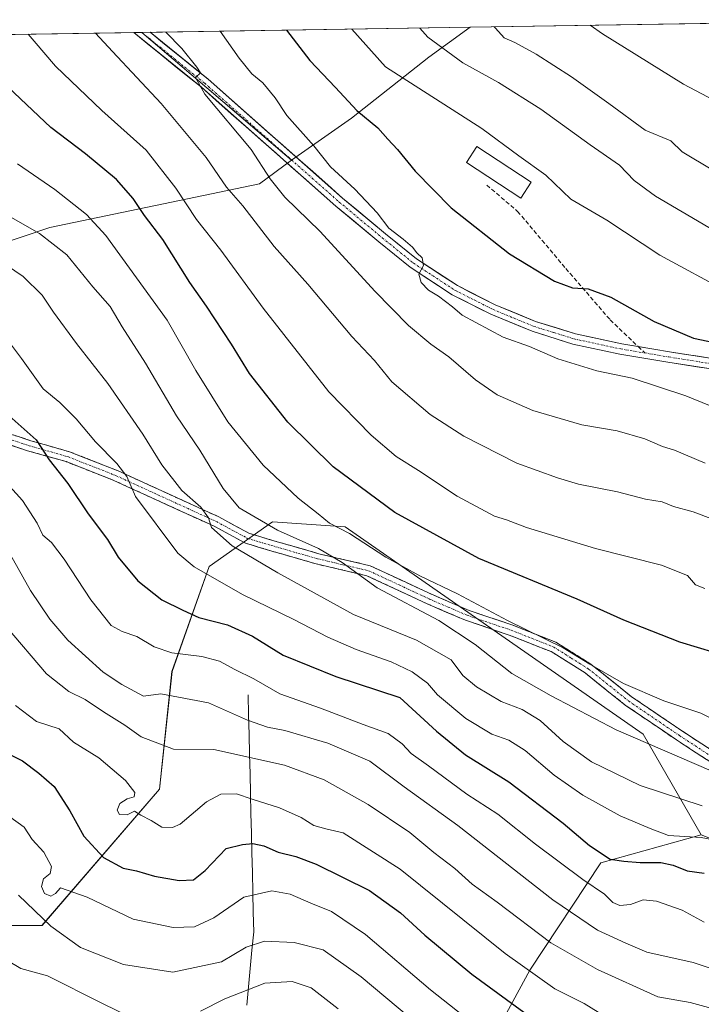
# Model space of a CAD drawing. Units: metres. Extents: x 606721 to 610152, y 4775536 to 4777904.
# Drawn here: x 607067 to 607230, y 4777624 to 4777859 of the extents above; entities that cross this region are included whole.
import ezdxf

# ---------------------------------------------------------------- set-up
doc = ezdxf.new("R2010")
doc.units = ezdxf.units.M
doc.header["$MEASUREMENT"] = 0
doc.linetypes.add('TRAZO_Y_PUNTO', pattern=[1, 0.5, -0.25, 0, -0.25])
doc.linetypes.add('TRAZOSX2', pattern=[1.5, 1, -0.5])
for name, color, linetype, lineweight in [('Arbolado forestal CxS', 92, 'Continuous', 0), ('Camino', 19, 'TRAZOSX2', 0), ('Camino Cxs', 19, 'Continuous', 0), ('Camino eje', 19, 'TRAZO_Y_PUNTO', 0), ('Corriente natural lineal', 142, 'Continuous', 13), ('Cultivos herbáceos CxS', 92, 'Continuous', 0), ('Curva de nivel maestra', 36, 'Continuous', 30), ('Curva de nivel normal', 36, 'Continuous', 0), ('Edificación', 1, 'Continuous', 13), ('Edificación Cxs', 1, 'Continuous', 13), ('Municipio CxS', 142, 'Continuous', 0), ('Pista', 135, 'Continuous', 13), ('Pista Cxs', 135, 'Continuous', 0), ('Pista eje', 135, 'TRAZO_Y_PUNTO', 0), ('Senda', 19, 'TRAZOSX2', 0)]:
    doc.layers.add(name, color=color, linetype=linetype, lineweight=lineweight)

# ---------------------------------------------------------------- blocks, each defined once
blk = doc.blocks.new('*U154')
at = {"layer": 'Arbolado forestal CxS', "color": 92, "linetype": 'Continuous', "lineweight": 0}
blk.add_polyline3d([(607054.8139, 4777642.6865, 360.6179), (607072.5249, 4777642.6863, 364.3228), (607100.5669, 4777675.1561, 381.2455), (607103.5183, 4777703.1969, 391.2644), (607112.3731, 4777728.2861, 405.5252), (607127.4491, 4777738.9171, 414.5516), (607144.8113, 4777737.7189, 419.5814), (607215.8667, 4777688.2963, 414.9792), (607229.6845, 4777664.3261, 403.8407), (607205.7857, 4777657.6383, 397.0875), (607188.8473, 4777632.0609, 379.7596), (607180.1785, 4777616.0815, 369.5222)], dxfattribs=at)
blk = doc.blocks.new('*U194')
at = {"layer": 'Curva de nivel normal', "color": 36, "linetype": 'Continuous', "lineweight": 0}
blk.add_polyline3d([(607066.18, 4777695.13, 380), (607071.23, 4777691.33, 380), (607076.6, 4777689.54, 380), (607080.02, 4777686.43, 380), (607086.11, 4777682.63, 380), (607092.4, 4777677.24, 380), (607094.64, 4777674.36, 380), (607094.48, 4777673.33, 380), (607092.8, 4777672.88, 380), (607091.09, 4777671.81, 380), (607090.44, 4777670.15, 380), (607091.03, 4777669.16, 380), (607092.79, 4777669.08, 380), (607094.61, 4777669.94, 380), (607096.06, 4777668.99, 380), (607098.57, 4777667.75, 380), (607101.07, 4777666.17, 380), (607103.63, 4777666.06, 380), (607105.44, 4777666.88, 380), (607111.78, 4777672.15, 380), (607115.18, 4777674.02, 380), (607118.86, 4777674.08, 380), (607122.64, 4777672.83, 380), (607129.18, 4777670.77, 380), (607134.32, 4777668.46, 380), (607137.3, 4777666.56, 380), (607140.19, 4777665.7, 380), (607144.3, 4777664.8, 380), (607157.91, 4777656.1, 380), (607182.96, 4777636.06, 380), (607194.84, 4777627.61, 380), (607201.78, 4777624.1, 380), (607205.14, 4777622.04, 380)], dxfattribs=at)
blk = doc.blocks.new('*U196')
at = {"layer": 'Curva de nivel normal', "color": 36, "linetype": 'Continuous', "lineweight": 0}
blk.add_polyline3d([(607237.25, 4777621.58, 385), (607227.04, 4777624.34, 385), (607219.4, 4777625.74, 385), (607205, 4777632.18, 385), (607193.83, 4777638.55, 385), (607181.06, 4777648.24, 385), (607175.08, 4777652.55, 385), (607170.92, 4777656.27, 385), (607165.95, 4777660.1, 385), (607160.19, 4777664.87, 385), (607150.32, 4777671.54, 385), (607139.79, 4777677.42, 385), (607130.36, 4777680.91, 385), (607113.48, 4777684.67, 385), (607103.9, 4777684.76, 385), (607096.14, 4777687.66, 385), (607092.28, 4777690.41, 385), (607087.16, 4777693.63, 385), (607082.82, 4777696.55, 385), (607078.92, 4777698.43, 385), (607073.58, 4777702.71, 385), (607063.94, 4777713.95, 385)], dxfattribs=at)
blk = doc.blocks.new('*U210')
at = {"layer": 'Curva de nivel maestra', "color": 36, "linetype": 'Continuous', "lineweight": 30}
blk.add_polyline3d([(607061.45, 4777685.1, 375), (607067.9, 4777681.94, 375), (607071.8, 4777678.99, 375), (607075.4, 4777675.82, 375), (607079.15, 4777670.06, 375), (607082.48, 4777664.03, 375), (607087.16, 4777658.87, 375), (607091.86, 4777656.36, 375), (607095.04, 4777655.72, 375), (607099.31, 4777654.48, 375), (607105.22, 4777653.4, 375), (607108.64, 4777653.62, 375), (607111.45, 4777655.79, 375), (607116.42, 4777661.06, 375), (607120.35, 4777662.03, 375), (607122.83, 4777662.25, 375), (607125.41, 4777661.71, 375), (607128.85, 4777660.2, 375), (607133.01, 4777659.13, 375), (607137.89, 4777657.31, 375), (607150.63, 4777651.07, 375), (607158.04, 4777645.72, 375), (607163.81, 4777640.4, 375), (607175.04, 4777631.08, 375), (607187.39, 4777622.02, 375)], dxfattribs=at)

msp = doc.modelspace()

# ---------------------------------------------------------------- linework, layer by layer
at = {"layer": 'Arbolado forestal CxS', "color": 92, "linetype": 'Continuous', "lineweight": 0}
for points in [[(607019.74, 4777790.61, 395.8), (607074.4, 4777809.03, 415.8), (607124.35, 4777819.42, 439), (607132.03, 4777825.07, 442.84), (607146.32, 4777835.07, 449.11), (607164.79, 4777849.62, 458), (607174.59, 4777856.77, 463.3), (607287.19, 4777858.56, 482.14)], [(607287.19, 4777858.56, 482.14), (607174.59, 4777856.77, 463.3)], [(607096.34, 4777855.52, 438.92), (606945.12, 4777853.12, 394.61)], [(607174.59, 4777856.77, 463.3), (607096.34, 4777855.52, 438.92)], [(607096.34, 4777855.52, 438.92), (607111.83, 4777842.3, 440.56), (607132.03, 4777825.07, 442.84)], [(607096.34, 4777855.52, 438.92), (607111.83, 4777842.3, 440.56), (607132.03, 4777825.07, 442.84)], [(607174.59, 4777856.77, 463.3), (607164.79, 4777849.62, 458), (607146.32, 4777835.07, 449.11), (607132.03, 4777825.07, 442.84)], [(607174.59, 4777856.77, 463.3), (607164.79, 4777849.62, 458), (607146.32, 4777835.07, 449.11), (607132.03, 4777825.07, 442.84)], [(607132.03, 4777825.07, 442.84), (607124.35, 4777819.42, 439), (607074.4, 4777809.03, 415.8), (607019.74, 4777790.61, 395.8), (606996.57, 4777785.27, 389.71), (606984.68, 4777776.83, 385.21)], [(607132.03, 4777825.07, 442.84), (607124.35, 4777819.42, 439), (607074.4, 4777809.03, 415.8), (607019.74, 4777790.61, 395.8), (606996.57, 4777785.27, 389.71), (606984.68, 4777776.83, 385.21)], [(606984.68, 4777776.83, 385.21), (606997.25, 4777766.66, 383.84), (607012.01, 4777768.13, 386.5), (607037.1, 4777765.18, 391.54), (607047.43, 4777746, 388.53), (607047.43, 4777706.15, 377.22), (607050.39, 4777664.82, 365.4), (607050.39, 4777653.02, 362.53), (607054.81, 4777642.69, 360.62), (607072.52, 4777642.69, 364.32), (607100.57, 4777675.16, 381.25), (607103.52, 4777703.2, 391.26), (607112.37, 4777728.29, 405.53), (607127.45, 4777738.92, 414.55), (607144.81, 4777737.72, 419.58), (607215.87, 4777688.3, 414.98), (607229.68, 4777664.33, 403.84)], [(606984.68, 4777776.83, 385.21), (606997.25, 4777766.66, 383.84), (607012.01, 4777768.13, 386.5), (607037.1, 4777765.18, 391.54), (607047.43, 4777746, 388.53), (607047.43, 4777706.15, 377.22), (607050.39, 4777664.82, 365.4), (607050.39, 4777653.02, 362.53), (607054.81, 4777642.69, 360.62), (607072.52, 4777642.69, 364.32), (607100.57, 4777675.16, 381.25), (607103.52, 4777703.2, 391.26), (607112.37, 4777728.29, 405.53), (607127.45, 4777738.92, 414.55), (607144.81, 4777737.72, 419.58), (607215.87, 4777688.3, 414.98), (607229.68, 4777664.33, 403.84)], [(607252.53, 4777655.24, 404.61), (607229.68, 4777664.33, 403.84), (607215.87, 4777688.3, 414.98), (607144.81, 4777737.72, 419.58), (607127.45, 4777738.92, 414.55), (607112.37, 4777728.29, 405.53), (607103.52, 4777703.2, 391.26), (607100.57, 4777675.16, 381.25), (607072.52, 4777642.69, 364.32), (607072.52, 4777642.69, 364.32), (607054.81, 4777642.69, 360.62)], [(607229.68, 4777664.33, 403.84), (607205.79, 4777657.64, 397.09), (607188.85, 4777632.06, 379.76), (607180.18, 4777616.08, 369.52), (607167.73, 4777598.15, 358.23), (607150.62, 4777560.27, 337.37), (607135.05, 4777547.69, 327.53), (607120.62, 4777515.03, 308.91), (607126.7, 4777489.09, 298.63), (607142.87, 4777468.36, 299.05), (607164.42, 4777463.33, 305.53), (607183.49, 4777455.51, 308.89), (607201.82, 4777477.38, 322.29)], [(607229.68, 4777664.33, 403.84), (607252.53, 4777655.24, 404.61), (607257.23, 4777653.21, 404.02)]]:
    msp.add_polyline3d(points, dxfattribs=at)
for points in [[(606984.68, 4777776.83, 385.21), (606966.26, 4777791.75, 382.67), (606951.5, 4777813.89, 384.89), (606955.57, 4777826.26, 389.48), (606951.41, 4777842.9, 393.12), (606945.12, 4777853.12, 394.61), (607096.34, 4777855.52, 438.92), (607111.83, 4777842.3, 440.56), (607132.03, 4777825.07, 442.84), (607124.35, 4777819.42, 439), (607074.4, 4777809.03, 415.8), (607019.74, 4777790.61, 395.8), (606996.57, 4777785.27, 389.71), (606984.68, 4777776.83, 385.21)], [(607132.03, 4777825.07, 442.84), (607111.83, 4777842.3, 440.56), (607096.34, 4777855.52, 438.92), (607174.59, 4777856.77, 463.3), (607164.79, 4777849.62, 458), (607146.32, 4777835.07, 449.11), (607132.03, 4777825.07, 442.84)]]:
    msp.add_polyline3d(points, close=True, dxfattribs=at)
at = {"layer": 'Camino', "color": 19, "linetype": 'TRAZOSX2', "lineweight": 0}
for points in [[(607049.13, 4777765.11), (607069.82, 4777758.23), (607079.07, 4777755.61), (607090.66, 4777751.05), (607114.66, 4777740.08), (607121.86, 4777736.18), (607127.5, 4777734.48), (607138.53, 4777731.3), (607150.8, 4777728.44), (607165.41, 4777721.64), (607174.36, 4777717.78), (607184.79, 4777714.26), (607195.06, 4777710.2), (607203.48, 4777704.92), (607213.1, 4777697.22), (607225.21, 4777689.01), (607239.41, 4777679.75)], [(607238.15, 4777677.58), (607223.82, 4777686.93), (607211.61, 4777695.21), (607202.03, 4777702.88), (607193.92, 4777707.96), (607183.93, 4777711.92), (607173.47, 4777715.45), (607164.39, 4777719.36), (607149.98, 4777726.06), (607137.9, 4777728.88), (607126.8, 4777732.08), (607120.89, 4777733.87), (607113.55, 4777737.84), (607089.68, 4777748.75), (607078.27, 4777753.24), (607069.08, 4777755.84), (607048.33, 4777762.74)]]:
    msp.add_lwpolyline(points, dxfattribs=at)
at = {"layer": 'Camino Cxs', "color": 19, "linetype": 'Continuous', "lineweight": 0}
for points in [[(607065.68, 4777759.61, 398.55), (607069.82, 4777758.23, 399.08), (607074.45, 4777756.92, 400.4), (607079.07, 4777755.61, 401.68), (607082.93, 4777754.09, 402.32), (607086.8, 4777752.57, 403.32), (607090.66, 4777751.05, 404.88), (607094.66, 4777749.22, 405.7), (607098.66, 4777747.39, 406.84), (607102.66, 4777745.57, 408.1), (607106.66, 4777743.74, 408.48), (607110.66, 4777741.91, 410.24), (607114.66, 4777740.08, 411.3), (607118.26, 4777738.13, 411.39), (607121.86, 4777736.18, 411.83), (607124.68, 4777735.33, 412.74), (607127.5, 4777734.48, 413.14), (607131.18, 4777733.42, 412.94), (607134.85, 4777732.36, 413.55), (607138.53, 4777731.3, 414.29), (607142.62, 4777730.35, 415.28), (607146.71, 4777729.39, 415.97), (607150.8, 4777728.44, 416.9), (607154.45, 4777726.74, 417.47), (607158.11, 4777725.04, 417.6), (607161.76, 4777723.34, 417.12), (607165.41, 4777721.64, 417.94), (607169.89, 4777719.71, 418.22), (607174.36, 4777717.78, 418.43), (607177.84, 4777716.61, 418.97), (607181.31, 4777715.43, 419.61), (607184.79, 4777714.26, 419.59), (607188.21, 4777712.91, 419.67), (607191.64, 4777711.55, 420.14), (607195.06, 4777710.2, 420.2), (607199.27, 4777707.56, 419.8), (607203.48, 4777704.92, 419.93), (607206.69, 4777702.35, 420), (607209.89, 4777699.79, 419.35), (607213.1, 4777697.22, 418.87), (607217.14, 4777694.48, 418.37), (607221.17, 4777691.75, 418.03), (607225.21, 4777689.01, 417.25), (607228.76, 4777686.7, 416.78), (607232.31, 4777684.38, 416.34)], [(607230.99, 4777682.26, 415.31), (607227.4, 4777684.59, 415.83), (607223.82, 4777686.93, 416.32), (607219.75, 4777689.69, 416.99), (607215.68, 4777692.45, 417.32), (607211.61, 4777695.21, 418.02), (607208.42, 4777697.77, 418.46), (607205.22, 4777700.32, 418.96), (607202.03, 4777702.88, 418.93), (607197.98, 4777705.42, 418.97), (607193.92, 4777707.96, 419.41), (607190.59, 4777709.28, 419.54), (607187.26, 4777710.6, 419.08), (607183.93, 4777711.92, 418.67), (607180.44, 4777713.1, 418.35), (607176.96, 4777714.27, 417.67), (607173.47, 4777715.45, 417.02), (607168.93, 4777717.41, 416.54), (607164.39, 4777719.36, 416.28), (607160.79, 4777721.04, 415.74), (607157.19, 4777722.71, 415.97), (607153.58, 4777724.39, 416), (607149.98, 4777726.06, 415.6), (607145.95, 4777727, 414.6), (607141.93, 4777727.94, 413.8), (607137.9, 4777728.88, 412.87), (607134.2, 4777729.95, 412.39), (607130.5, 4777731.01, 411.99), (607126.8, 4777732.08, 411.79), (607123.85, 4777732.98, 411.29), (607120.89, 4777733.87, 410.72), (607117.22, 4777735.86, 410.31), (607113.55, 4777737.84, 410.06), (607109.57, 4777739.66, 409.31), (607105.59, 4777741.48, 407.87), (607101.62, 4777743.3, 407.06), (607097.64, 4777745.11, 405.82), (607093.66, 4777746.93, 404.8), (607089.68, 4777748.75, 403.88), (607085.88, 4777750.25, 402.61), (607082.07, 4777751.74, 401.49), (607078.27, 4777753.24, 400.93), (607073.68, 4777754.54, 399.8), (607069.08, 4777755.84, 398.45), (607064.93, 4777757.22, 397.62)]]:
    msp.add_polyline3d(points, dxfattribs=at)
at = {"layer": 'Camino eje', "color": 19, "linetype": 'TRAZO_Y_PUNTO', "lineweight": 0}
msp.add_lwpolyline([(607048.73, 4777763.93), (607069.45, 4777757.04), (607078.67, 4777754.43), (607090.17, 4777749.9), (607114.11, 4777738.96), (607117.71, 4777737.01), (607121.38, 4777735.03), (607124.33, 4777734.13), (607127.15, 4777733.28), (607138.22, 4777730.09), (607144.26, 4777728.68), (607150.39, 4777727.25), (607157.7, 4777723.85), (607164.9, 4777720.5), (607169.38, 4777718.57), (607173.92, 4777716.62), (607184.36, 4777713.09), (607189.36, 4777711.11), (607194.49, 4777709.08), (607198.7, 4777706.44), (607202.76, 4777703.9), (607212.36, 4777696.22), (607224.52, 4777687.97), (607231.62, 4777683.34)], dxfattribs=at)
at = {"layer": 'Corriente natural lineal', "color": 142, "linetype": 'Continuous', "lineweight": 13}
msp.add_polyline3d([(607121.67, 4777697.64, 393.08), (607121.78, 4777692.94, 390.58), (607121.89, 4777688.23, 387.56), (607122.01, 4777683.53, 384.74), (607122.12, 4777678.82, 382.76), (607122.23, 4777674.12, 380.59), (607122.34, 4777669.41, 378.04), (607122.45, 4777664.71, 375.92), (607122.56, 4777660, 373.86), (607122.68, 4777655.3, 371.7), (607122.79, 4777650.59, 369.71), (607122.9, 4777645.89, 367.68), (607123.01, 4777641.18, 365.87), (607122.59, 4777636.82, 364.33), (607122.17, 4777632.46, 362.33), (607121.75, 4777628.1, 360.23), (607121.33, 4777623.75, 357.74)], dxfattribs=at)
at = {"layer": 'Cultivos herbáceos CxS', "color": 92, "linetype": 'Continuous', "lineweight": 0}
for points in [[(607229.68, 4777664.33, 403.84), (607205.79, 4777657.64, 397.09), (607188.85, 4777632.06, 379.76), (607180.18, 4777616.08, 369.52), (607167.73, 4777598.15, 358.23), (607150.62, 4777560.27, 337.37), (607135.05, 4777547.69, 327.53), (607120.62, 4777515.03, 308.91), (607126.7, 4777489.09, 298.63), (607142.87, 4777468.36, 299.05), (607164.42, 4777463.33, 305.53), (607183.49, 4777455.51, 308.89), (607201.82, 4777477.38, 322.29)], [(607180.18, 4777616.08, 369.52), (607188.85, 4777632.06, 379.76), (607205.79, 4777657.64, 397.09), (607229.68, 4777664.33, 403.84), (607252.53, 4777655.24, 404.61), (607257.23, 4777653.21, 404.02), (607282.97, 4777642.09, 400.63), (607284, 4777624.82, 389.19), (607277.13, 4777588.16, 366.33)], [(607229.68, 4777664.33, 403.84), (607252.53, 4777655.24, 404.61), (607257.23, 4777653.21, 404.02)]]:
    msp.add_polyline3d(points, dxfattribs=at)
at = {"layer": 'Curva de nivel maestra', "color": 36, "linetype": 'Continuous', "lineweight": 30}
for points in [[(607130.86, 4777856.07, 450), (607136.37, 4777848.84, 450), (607142.53, 4777842.42, 450), (607147.63, 4777836.9, 450), (607152.63, 4777832.79, 450), (607154.95, 4777830.09, 450), (607157.28, 4777827.63, 450), (607161.48, 4777822.5, 450), (607170.11, 4777813.74, 450), (607184.01, 4777802.73, 450), (607194.7, 4777796.26, 450), (607199, 4777794.68, 450), (607202.77, 4777794.43, 450), (607208.12, 4777792.42, 450), (607218.5, 4777786.61, 450), (607227.86, 4777782.69, 450), (607232.79, 4777781.63, 450)], [(607237.21, 4777706.39, 425), (607224.6, 4777710.25, 425), (607211.23, 4777715.48, 425), (607200.09, 4777720.46, 425), (607176.65, 4777730.16, 425), (607156.65, 4777741.16, 425), (607141.91, 4777752, 425), (607131.11, 4777762.67, 425), (607121.96, 4777774.28, 425), (607117.68, 4777781.26, 425), (607111.76, 4777790.27, 425), (607107.76, 4777795.94, 425), (607101.32, 4777806.18, 425), (607096.93, 4777811.92, 425), (607094.28, 4777815.95, 425), (607090.3, 4777820.44, 425), (607082.89, 4777826.62, 425), (607074.62, 4777832.9, 425), (607064.46, 4777842.48, 425)], [(607064.68, 4777764.13, 400), (607071.14, 4777758.42, 400), (607074.23, 4777753.7, 400), (607078.68, 4777748.03, 400), (607083.52, 4777740.77, 400), (607088.17, 4777734.67, 400), (607090.65, 4777730.49, 400), (607095.37, 4777724.8, 400), (607101.11, 4777720.35, 400), (607106.1, 4777717.88, 400), (607109.94, 4777716.12, 400), (607116.78, 4777714.35, 400), (607122.68, 4777711.64, 400), (607130.05, 4777707.16, 400), (607142.59, 4777702.02, 400), (607157.84, 4777697.03, 400), (607166.59, 4777689.03, 400), (607173.51, 4777683.38, 400), (607183.86, 4777676.92, 400), (607196.79, 4777667.08, 400), (607203.07, 4777661.77, 400), (607208.01, 4777658.52, 400), (607211.24, 4777658.04, 400), (607215.14, 4777657.74, 400), (607220.1, 4777657.68, 400), (607223.01, 4777657.1, 400), (607226.39, 4777655.73, 400), (607230.38, 4777655.18, 400)]]:
    msp.add_polyline3d(points, dxfattribs=at)
at = {"layer": 'Curva de nivel normal', "color": 36, "linetype": 'Continuous', "lineweight": 0}
for points in [[(607230.68, 4777752.87, 440), (607223.37, 4777755.99, 440), (607220.5, 4777756.84, 440), (607216.26, 4777758.66, 440), (607209.64, 4777760.6, 440), (607201.22, 4777761.99, 440), (607189.59, 4777765.44, 440), (607181.04, 4777769.17, 440), (607175.87, 4777772.73, 440), (607169.54, 4777778.2, 440), (607165.21, 4777781.25, 440), (607159.93, 4777785.68, 440), (607151.86, 4777793.86, 440), (607138.85, 4777808.08, 440), (607130.44, 4777816.23, 440), (607126.91, 4777820.63, 440), (607122.41, 4777827.6, 440), (607111.31, 4777840.85, 440), (607109.09, 4777844.79, 440), (607110.28, 4777845.89, 440), (607109.43, 4777847.26, 440), (607105.86, 4777851.69, 440), (607102.08, 4777855.62, 440)], [(607114.98, 4777855.82, 445), (607119.52, 4777849.36, 445), (607122.52, 4777845.65, 445), (607125.19, 4777843.51, 445), (607128.14, 4777839.93, 445), (607130.92, 4777835.76, 445), (607137.33, 4777828.5, 445), (607141.32, 4777823.49, 445), (607147.1, 4777818.2, 445), (607152.47, 4777812.5, 445), (607155.21, 4777808.9, 445), (607158.62, 4777806.27, 445), (607160.89, 4777804.39, 445), (607161.92, 4777802.99, 445), (607163.2, 4777801.78, 445), (607163.46, 4777799.95, 445), (607162.39, 4777797.95, 445), (607162.93, 4777795.92, 445), (607164.71, 4777794.07, 445), (607167.1, 4777792.66, 445), (607170.43, 4777790.15, 445), (607172.72, 4777788.11, 445), (607182.45, 4777782.87, 445), (607188.78, 4777780.69, 445), (607195.53, 4777777.78, 445), (607204.8, 4777774.88, 445), (607213.26, 4777773.13, 445), (607226.04, 4777768.9, 445), (607246.84, 4777760.42, 445)], [(607146.43, 4777856.32, 455), (607154.43, 4777847.32, 455), (607177.39, 4777832.64, 455), (607186.24, 4777826.08, 455), (607192.69, 4777821.53, 455), (607198.65, 4777815.83, 455), (607207.18, 4777810.78, 455), (607219.86, 4777802.43, 455), (607236.3, 4777793.54, 455), (607249.62, 4777787.65, 455), (607263.47, 4777782.62, 455), (607270.83, 4777779.33, 455), (607274.72, 4777777.35, 455), (607283.91, 4777774.26, 455), (607288.13, 4777771.63, 455), (607288.28, 4777768.26, 455), (607290.84, 4777765.85, 455), (607296.65, 4777763.65, 455), (607308.16, 4777760.26, 455), (607317.76, 4777756.8, 455), (607322.43, 4777754.46, 455), (607327.43, 4777752.94, 455), (607341.4, 4777748.23, 455)], [(607162.63, 4777856.58, 460), (607164.55, 4777854.39, 460), (607172.84, 4777848.28, 460), (607181.41, 4777843.63, 460), (607191.49, 4777837.22, 460), (607203.21, 4777828.71, 460), (607210.21, 4777823.89, 460), (607213.7, 4777820.25, 460), (607218.82, 4777816.51, 460), (607231.54, 4777809.06, 460), (607243.67, 4777803.18, 460), (607262.52, 4777795.48, 460), (607275.2, 4777789.76, 460), (607294.77, 4777781.86, 460), (607313.8, 4777775.19, 460), (607320.77, 4777773.22, 460), (607325.22, 4777771.81, 460), (607330.58, 4777770.74, 460), (607332.55, 4777769.68, 460), (607333.19, 4777767.76, 460), (607335.38, 4777766.17, 460)], [(607338.04, 4777780.86, 465), (607332.79, 4777783.4, 465), (607328.96, 4777785.5, 465), (607314.19, 4777789.92, 465), (607305.14, 4777791.78, 465), (607292.19, 4777797.47, 465), (607257.71, 4777810.9, 465), (607232.44, 4777822.74, 465), (607225.19, 4777827.07, 465), (607222.46, 4777829.66, 465), (607216.34, 4777832.25, 465), (607207.7, 4777838.6, 465), (607198.74, 4777844.96, 465), (607190.38, 4777850.32, 465), (607185.24, 4777853.12, 465), (607182.73, 4777854.27, 465), (607180.67, 4777856.54, 465), (607180.34, 4777856.86, 465)], [(607203.22, 4777857.22, 470), (607206.18, 4777855.22, 470), (607225.49, 4777843.22, 470), (607236.89, 4777837.19, 470), (607243.14, 4777833.48, 470), (607253.62, 4777827.92, 470), (607266.66, 4777822.09, 470), (607277.31, 4777818.44, 470), (607293.92, 4777811.75, 470), (607301.75, 4777805.39, 470), (607307.92, 4777801.46, 470), (607317.17, 4777799.6, 470), (607321.39, 4777798.09, 470), (607327, 4777795.16, 470), (607339.76, 4777791.2, 470)], [(607230.58, 4777723.01, 430), (607228.31, 4777723.87, 430), (607226.4, 4777726.09, 430), (607220.21, 4777728.58, 430), (607204.5, 4777732.58, 430), (607188.03, 4777737.52, 430), (607183.31, 4777739.38, 430), (607180.4, 4777740.22, 430), (607171.51, 4777745.04, 430), (607162.28, 4777751.13, 430), (607156.94, 4777754.46, 430), (607151.03, 4777759.54, 430), (607140.93, 4777769.9, 430), (607125.23, 4777789.84, 430), (607115.16, 4777803.66, 430), (607109.4, 4777810.95, 430), (607104.41, 4777818.45, 430), (607097.33, 4777827.43, 430), (607086.79, 4777836.95, 430), (607075.75, 4777847.45, 430), (607070.67, 4777853.42, 430), (607069.21, 4777855.09, 430)], [(607085.26, 4777855.35, 435), (607089.3, 4777851, 435), (607100.96, 4777838.62, 435), (607111.7, 4777825.76, 435), (607116.54, 4777818.68, 435), (607120.38, 4777814.21, 435), (607127.91, 4777804.53, 435), (607135.88, 4777795.53, 435), (607146.38, 4777783.1, 435), (607151.79, 4777777.31, 435), (607155.92, 4777772.24, 435), (607165.04, 4777764.44, 435), (607173.14, 4777759.33, 435), (607185.78, 4777752.87, 435), (607195.44, 4777749.36, 435), (607200.44, 4777747.84, 435), (607209.77, 4777746.07, 435), (607216.43, 4777744.3, 435), (607220.42, 4777743.68, 435), (607223.1, 4777742.56, 435), (607227.79, 4777741.31, 435), (607236.85, 4777737.86, 435)], [(607233.63, 4777691.2, 420), (607229.64, 4777693.33, 420), (607220.82, 4777696.24, 420), (607211.2, 4777700.4, 420), (607203.11, 4777704.98, 420), (607196.76, 4777708.87, 420), (607183.53, 4777715.36, 420), (607171.63, 4777721.78, 420), (607162.65, 4777726.02, 420), (607154.53, 4777730.48, 420), (607145.82, 4777736.12, 420), (607141.11, 4777738.56, 420), (607138.39, 4777740.83, 420), (607133.58, 4777744.56, 420), (607125.23, 4777752.41, 420), (607116.82, 4777762.74, 420), (607109.17, 4777774.98, 420), (607102.36, 4777786.95, 420), (607087.78, 4777807.15, 420), (607083.11, 4777812.1, 420), (607075.59, 4777818.08, 420), (607066.66, 4777824.23, 420)], [(607064.01, 4777812.1, 415), (607071.92, 4777807.6, 415), (607078.43, 4777802.53, 415), (607084.68, 4777794.93, 415), (607088.8, 4777790.21, 415), (607091.62, 4777785.35, 415), (607097.22, 4777776.7, 415), (607104.62, 4777764.13, 415), (607110.16, 4777756.01, 415), (607115.7, 4777746.88, 415), (607119.51, 4777742.25, 415), (607128.67, 4777736.93, 415), (607138.48, 4777732.56, 415), (607144.13, 4777729.24, 415), (607152.45, 4777723.18, 415), (607167.17, 4777715.36, 415), (607175.81, 4777709.66, 415), (607184.55, 4777702.74, 415), (607193.93, 4777697.46, 415), (607209.46, 4777689.32, 415), (607232.04, 4777679.58, 415)], [(607229.96, 4777671.22, 410), (607215.18, 4777676.07, 410), (607203.52, 4777681.7, 410), (607196.78, 4777686.58, 410), (607191.34, 4777691.59, 410), (607186.98, 4777694.18, 410), (607182.01, 4777696.11, 410), (607176.1, 4777699.57, 410), (607172.83, 4777702.29, 410), (607170.12, 4777705.98, 410), (607161.79, 4777710.7, 410), (607146.78, 4777716.82, 410), (607128.77, 4777726.78, 410), (607117.88, 4777733.18, 410), (607112.9, 4777737.56, 410), (607112.25, 4777739.88, 410), (607110.36, 4777742.37, 410), (607105.84, 4777746.37, 410), (607101.13, 4777752.47, 410), (607096.59, 4777759.76, 410), (607088.24, 4777771.86, 410), (607080.72, 4777781.36, 410), (607075.24, 4777788.86, 410), (607072.53, 4777792.91, 410), (607068.03, 4777797.37, 410), (607064.06, 4777800.1, 410)], [(607058.48, 4777789.86, 405), (607067.62, 4777777.84, 405), (607072.8, 4777770.58, 405), (607076.75, 4777767.32, 405), (607080.69, 4777763.43, 405), (607085.26, 4777757.97, 405), (607090.35, 4777752.8, 405), (607092.72, 4777749.67, 405), (607094.8, 4777744.96, 405), (607104.93, 4777731.42, 405), (607108.78, 4777728.16, 405), (607120.32, 4777721.55, 405), (607132.55, 4777715.63, 405), (607140.64, 4777711.44, 405), (607147.45, 4777708.48, 405), (607155.78, 4777705.56, 405), (607160.78, 4777703.13, 405), (607164.45, 4777700.49, 405), (607166.85, 4777697.7, 405), (607173.56, 4777692.02, 405), (607179.75, 4777688.27, 405), (607183.8, 4777686.89, 405), (607187.69, 4777684.42, 405), (607194.68, 4777678.55, 405), (607201.5, 4777673.73, 405), (607210.39, 4777668.82, 405), (607217.54, 4777665.8, 405), (607221.93, 4777664.13, 405), (607229.68, 4777663.68, 405), (607234.42, 4777662.83, 405)], [(607063.37, 4777748.99, 395), (607067.86, 4777743.97, 395), (607071.34, 4777738.57, 395), (607072.76, 4777735.75, 395), (607074.82, 4777733.99, 395), (607077.81, 4777729.98, 395), (607084.14, 4777720.3, 395), (607089.04, 4777714.22, 395), (607091.62, 4777712.79, 395), (607095.1, 4777711.56, 395), (607099.28, 4777709.11, 395), (607103.51, 4777707.69, 395), (607110.6, 4777706.78, 395), (607114.86, 4777705.66, 395), (607118.54, 4777703.71, 395), (607123, 4777701.48, 395), (607129.23, 4777697.89, 395), (607138.95, 4777694.52, 395), (607149.12, 4777690.57, 395), (607155.1, 4777688.43, 395), (607158.37, 4777686.01, 395), (607160.54, 4777683.68, 395), (607164.7, 4777680.73, 395), (607173.86, 4777673.97, 395), (607181.21, 4777669.2, 395), (607190.22, 4777662.06, 395), (607201.45, 4777653.65, 395), (607206.66, 4777650.19, 395), (607208.66, 4777648.19, 395), (607210.31, 4777647.43, 395), (607212.84, 4777647.71, 395), (607215.85, 4777648.82, 395), (607219.02, 4777648.54, 395), (607225.18, 4777646.38, 395), (607230.39, 4777643.51, 395)], [(607065.03, 4777731.03, 390), (607069.77, 4777722.57, 390), (607074.39, 4777715.72, 390), (607078.7, 4777710.68, 390), (607087.07, 4777703.06, 390), (607091.59, 4777700.1, 390), (607096.71, 4777697.33, 390), (607100.83, 4777697.92, 390), (607112.25, 4777695.74, 390), (607121.53, 4777691.65, 390), (607126.31, 4777689.95, 390), (607130.44, 4777689.17, 390), (607140.65, 4777686.14, 390), (607150.7, 4777681.89, 390), (607158.91, 4777675.77, 390), (607171.68, 4777666.54, 390), (607194.34, 4777648.79, 390), (607205.01, 4777641.61, 390), (607211.77, 4777638.46, 390), (607216.77, 4777636.32, 390), (607227.77, 4777633.89, 390), (607236.38, 4777630.99, 390)], [(607064.83, 4777668.6, 370), (607068.3, 4777666.16, 370), (607070.21, 4777663.16, 370), (607072.96, 4777660.14, 370), (607074.78, 4777656.8, 370), (607074.48, 4777655.06, 370), (607072.86, 4777653.81, 370), (607072.4, 4777651.99, 370), (607073.1, 4777650.31, 370), (607074.64, 4777649.73, 370), (607075.78, 4777650.31, 370), (607076.95, 4777651.7, 370), (607083.26, 4777649.42, 370), (607094.24, 4777644.18, 370), (607103.81, 4777642.19, 370), (607108.9, 4777642.36, 370), (607113.48, 4777644.51, 370), (607120.64, 4777649.49, 370), (607127.3, 4777650.93, 370), (607131.72, 4777650.2, 370), (607136.64, 4777648, 370), (607141.58, 4777646.06, 370), (607149.68, 4777640.54, 370), (607165.19, 4777627.39, 370), (607176.15, 4777618.68, 370)], [(607169.66, 4777612.86, 365), (607148.64, 4777630.48, 365), (607139.53, 4777636.87, 365), (607132.63, 4777638.64, 365), (607125.55, 4777638.96, 365), (607121.22, 4777637.51, 365), (607115.36, 4777634.08, 365), (607103.73, 4777631.58, 365), (607091.96, 4777633.42, 365), (607081.7, 4777637.47, 365), (607074.63, 4777642.58, 365), (607066.94, 4777649.97, 365)], [(607060.72, 4777636.44, 360), (607067.48, 4777632.42, 360), (607073.85, 4777630.68, 360), (607086.79, 4777624.18, 360), (607094.23, 4777620.51, 360)], [(607110.3, 4777622.32, 360), (607116.09, 4777625.24, 360), (607125.62, 4777628.97, 360), (607132.19, 4777629.39, 360), (607136.72, 4777627.83, 360), (607143.11, 4777622.88, 360)]]:
    msp.add_polyline3d(points, dxfattribs=at)
at = {"layer": 'Edificación', "color": 1, "linetype": 'Continuous', "lineweight": 13}
msp.add_polyline3d([(607189.17, 4777819.82, 453.86), (607186.69, 4777816.04, 453.4), (607173.72, 4777824.52, 452.86), (607176.21, 4777828.31, 453.95), (607189.17, 4777819.82, 453.86)], dxfattribs=at)
at = {"layer": 'Edificación Cxs', "color": 1, "linetype": 'Continuous', "lineweight": 13}
msp.add_polyline3d([(607189.17, 4777819.82, 453.86), (607186.69, 4777816.04, 453.4), (607173.72, 4777824.52, 452.86), (607176.21, 4777828.31, 453.95), (607189.17, 4777819.82, 453.86)], close=True, dxfattribs=at)
at = {"layer": 'Municipio CxS', "color": 142, "linetype": 'Continuous', "lineweight": 0}
msp.add_polyline3d([(607064.92, 4777855.02, 428.66), (607069.91, 4777855.1, 430.14), (607074.9, 4777855.18, 431.51), (607079.88, 4777855.26, 432.93), (607084.87, 4777855.34, 434.59), (607089.85, 4777855.42, 436.48), (607094.84, 4777855.5, 438), (607099.83, 4777855.58, 439.45), (607104.81, 4777855.66, 441.15), (607109.8, 4777855.74, 442.95), (607114.78, 4777855.82, 444.72), (607119.77, 4777855.9, 446.33), (607124.75, 4777855.98, 447.84), (607129.74, 4777856.06, 449.5), (607134.73, 4777856.13, 451.16), (607139.71, 4777856.21, 452.75), (607144.7, 4777856.29, 454.4), (607149.68, 4777856.37, 456), (607154.67, 4777856.45, 457.41), (607159.66, 4777856.53, 459.1), (607164.64, 4777856.61, 460.57), (607169.63, 4777856.69, 461.85), (607174.61, 4777856.77, 463.23), (607179.6, 4777856.85, 464.57), (607184.58, 4777856.93, 465.77), (607189.57, 4777857.01, 466.7), (607194.56, 4777857.09, 467.74), (607199.54, 4777857.17, 468.94), (607204.53, 4777857.25, 470.32), (607209.51, 4777857.32, 471.22), (607214.5, 4777857.4, 471.95), (607219.49, 4777857.48, 472.86), (607224.47, 4777857.56, 473.85), (607229.46, 4777857.64, 474.81), (607234.44, 4777857.72, 475.61)], dxfattribs=at)
at = {"layer": 'Pista', "color": 135, "linetype": 'Continuous', "lineweight": 13}
for points in [[(607096.34, 4777855.52), (607094.39, 4777855.49)], [(607337.11, 4777766.17), (607320.34, 4777766.1), (607311.38, 4777766.49), (607294.68, 4777767.53), (607286.31, 4777768.5), (607260.01, 4777773.09), (607251.38, 4777774.11), (607232.07, 4777775.32), (607221.78, 4777776.95), (607210.32, 4777778.86), (607199.11, 4777781.27), (607189.38, 4777784.3), (607179.54, 4777788.36), (607170.32, 4777793.01), (607160.32, 4777799.56), (607152.86, 4777805.6), (607142.57, 4777814.16), (607110.52, 4777842.45), (607094.39, 4777855.49), (607094.39, 4777855.49)], [(607098.3, 4777855.56), (607096.34, 4777855.52)], [(607098.3, 4777855.56), (607112.14, 4777844.36), (607144.2, 4777816.06), (607154.44, 4777807.54), (607161.79, 4777801.59), (607171.57, 4777795.18), (607180.58, 4777790.63), (607190.22, 4777786.65), (607199.75, 4777783.69), (607210.79, 4777781.32), (607214.67, 4777780.67)], [(607214.67, 4777780.67), (607222.18, 4777779.42), (607232.35, 4777777.81), (607251.61, 4777776.6), (607260.37, 4777775.57), (607286.67, 4777770.98), (607294.9, 4777770.02), (607311.51, 4777768.98), (607320.39, 4777768.6), (607337.19, 4777768.68)]]:
    msp.add_lwpolyline(points, dxfattribs=at)
at = {"layer": 'Pista Cxs', "color": 135, "linetype": 'Continuous', "lineweight": 0}
msp.add_polyline3d([(607232.07, 4777775.32, 448.47), (607228.64, 4777775.86, 448.18), (607225.21, 4777776.41, 447.88), (607221.78, 4777776.95, 447.58), (607217.96, 4777777.59, 447.51), (607214.14, 4777778.22, 447.62), (607210.32, 4777778.86, 447.64), (607206.58, 4777779.66, 447.38), (607202.85, 4777780.47, 446.72), (607199.11, 4777781.27, 446.48), (607195.87, 4777782.28, 446.47), (607192.62, 4777783.29, 446.46), (607189.38, 4777784.3, 446.35), (607186.1, 4777785.65, 446.14), (607182.82, 4777787.01, 445.96), (607179.54, 4777788.36, 446.08), (607176.47, 4777789.91, 445.91), (607173.39, 4777791.46, 445.45), (607170.32, 4777793.01, 445.27), (607166.99, 4777795.19, 445.03), (607163.65, 4777797.38, 444.61), (607160.32, 4777799.56, 444.42), (607156.59, 4777802.58, 444.25), (607152.86, 4777805.6, 443.83), (607149.43, 4777808.45, 443.84), (607146, 4777811.31, 443.42), (607142.57, 4777814.16, 443.25), (607139.01, 4777817.3, 442.71), (607135.45, 4777820.45, 442.47), (607131.89, 4777823.59, 442.54), (607128.33, 4777826.73, 441.44), (607124.76, 4777829.88, 441.03), (607121.2, 4777833.02, 440.91), (607117.64, 4777836.16, 440.16), (607114.08, 4777839.31, 439.95), (607110.52, 4777842.45, 439.61), (607107.29, 4777845.06, 439.34), (607104.07, 4777847.67, 438.89), (607100.84, 4777850.27, 438.5), (607097.62, 4777852.88, 438.29), (607094.39, 4777855.49, 437.88), (607094.39, 4777855.49, 437.88), (607098.3, 4777855.56, 438.98), (607101.75, 4777852.76, 439.06), (607105.22, 4777849.96, 439.65), (607108.68, 4777847.16, 439.9), (607112.14, 4777844.36, 440.34), (607115.7, 4777841.22, 440.58), (607119.26, 4777838.07, 440.91), (607122.83, 4777834.93, 441.51), (607126.39, 4777831.78, 441.64), (607129.95, 4777828.64, 441.95), (607133.51, 4777825.49, 442.73), (607137.08, 4777822.35, 442.85), (607140.64, 4777819.2, 443.27), (607144.2, 4777816.06, 443.63), (607147.61, 4777813.22, 444.03), (607151.03, 4777810.38, 444.53), (607154.44, 4777807.54, 444.54), (607158.12, 4777804.57, 444.8), (607161.79, 4777801.59, 444.8), (607165.05, 4777799.45, 445.18), (607168.31, 4777797.32, 445.31), (607171.57, 4777795.18, 445.67), (607174.57, 4777793.66, 445.67), (607177.58, 4777792.15, 446.01), (607180.58, 4777790.63, 446.46), (607183.79, 4777789.3, 446.46), (607187.01, 4777787.98, 446.35), (607190.22, 4777786.65, 446.57), (607194.99, 4777785.17, 446.83), (607199.75, 4777783.69, 446.95), (607203.43, 4777782.9, 446.97), (607207.11, 4777782.11, 447.24), (607210.79, 4777781.32, 447.57), (607214.59, 4777780.69, 447.74), (607218.38, 4777780.05, 448.08), (607222.18, 4777779.42, 448.46), (607225.57, 4777778.88, 448.57), (607228.96, 4777778.35, 448.68), (607232.35, 4777777.81, 448.88)], dxfattribs=at)
at = {"layer": 'Pista eje', "color": 135, "linetype": 'TRAZO_Y_PUNTO', "lineweight": 0}
for points in [[(607096.34, 4777855.52), (607111.33, 4777843.41), (607143.39, 4777815.11), (607153.65, 4777806.57), (607161.06, 4777800.58), (607170.95, 4777794.1), (607175.56, 4777791.77), (607180.06, 4777789.5), (607189.8, 4777785.48), (607194.57, 4777784), (607199.43, 4777782.48), (607210.56, 4777780.09), (607216.29, 4777779.14)], [(607216.29, 4777779.14), (607221.98, 4777778.19), (607232.21, 4777776.57), (607251.5, 4777775.36), (607255.81, 4777774.85), (607260.19, 4777774.33), (607286.49, 4777769.74), (607290.68, 4777769.26), (607294.79, 4777768.78), (607303.14, 4777768.26), (607311.45, 4777767.74), (607315.89, 4777767.55), (607320.37, 4777767.35), (607328.75, 4777767.39), (607337.15, 4777767.43)]]:
    msp.add_lwpolyline(points, dxfattribs=at)
at = {"layer": 'Senda', "color": 19, "linetype": 'TRAZOSX2', "lineweight": 0}
for points in [[(607178.58, 4777819.14), (607185.93, 4777812.88), (607197.43, 4777799.27), (607208, 4777787.02), (607214.67, 4777780.67)], [(607214.67, 4777780.67), (607216.29, 4777779.14)]]:
    msp.add_lwpolyline(points, dxfattribs=at)

# ---------------------------------------------------------------- block references
at = {"layer": 'Arbolado forestal CxS', "color": 92, "linetype": 'Continuous', "lineweight": 0}
msp.add_blockref('*U154', (0, 0), dxfattribs=at)
at = {"layer": 'Curva de nivel maestra', "color": 36, "linetype": 'Continuous', "lineweight": 30}
msp.add_blockref('*U210', (0, 0), dxfattribs=at)
at = {"layer": 'Curva de nivel normal', "color": 36, "linetype": 'Continuous', "lineweight": 0}
for name in ['*U196', '*U194']:
    msp.add_blockref(name, (0, 0), dxfattribs=at)

doc.saveas('drawing.dxf')
